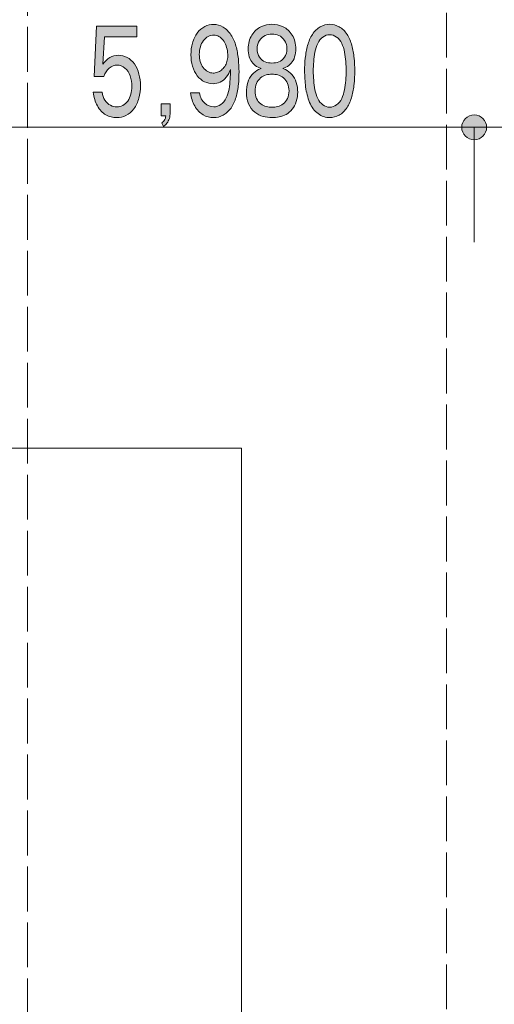
# Model space of a CAD drawing. Units: inches. Extents: x -143 to 352, y -34 to 331.
# Drawn here: x 58 to 73, y 112 to 143 of the extents above; entities that cross this region are included whole.
import ezdxf

# ---------------------------------------------------------------- set-up
doc = ezdxf.new("R2010")
doc.units = ezdxf.units.IN
doc.header["$MEASUREMENT"] = 0
doc.linetypes.add('AI-Linetype-34', pattern=[5.291667, 1.411111, -0.352778, 1.411111, -0.352778, 1.411111, -0.352778])
doc.layers.add('_U+30EC_U+30A4_U+30E4_U+30FC 1', color=7, linetype='Continuous')

# ---------------------------------------------------------------- blocks, each defined once
blk = doc.blocks.new('block 2')
at = {"layer": '_U+30EC_U+30A4_U+30E4_U+30FC 1', "true_color": 0x221814}
h = blk.add_hatch(color=250, dxfattribs=at)
h.dxf.hatch_style = 2
edge = h.paths.add_edge_path()
edge.add_spline(control_points=[(61.465, 143.252), (61.465, 143.252), (61.465, 142.917), (61.465, 142.917), (61.465, 142.917), (60.438, 142.917), (60.438, 142.917), (60.438, 142.917), (60.392, 142.047), (60.392, 142.047), (60.524, 142.237), (60.686, 142.333), (60.877, 142.333), (60.972, 142.333), (61.063, 142.31), (61.152, 142.265), (61.241, 142.221), (61.318, 142.152), (61.384, 142.059), (61.449, 141.967), (61.498, 141.861), (61.529, 141.741), (61.56, 141.621), (61.575, 141.498), (61.575, 141.373), (61.575, 141.24), (61.559, 141.11), (61.526, 140.982), (61.493, 140.855), (61.442, 140.743), (61.371, 140.647), (61.3, 140.551), (61.217, 140.481), (61.12, 140.436), (61.024, 140.39), (60.926, 140.367), (60.827, 140.367), (60.711, 140.367), (60.598, 140.396), (60.487, 140.455), (60.377, 140.514), (60.287, 140.608), (60.218, 140.738), (60.15, 140.867), (60.106, 141.01), (60.085, 141.165), (60.085, 141.165), (60.371, 141.165), (60.371, 141.165), (60.381, 141.069), (60.409, 140.985), (60.456, 140.912), (60.501, 140.839), (60.559, 140.787), (60.628, 140.754), (60.698, 140.721), (60.766, 140.705), (60.833, 140.705), (60.897, 140.705), (60.959, 140.72), (61.018, 140.75), (61.077, 140.781), (61.129, 140.827), (61.174, 140.888), (61.22, 140.95), (61.253, 141.02), (61.274, 141.101), (61.296, 141.181), (61.306, 141.264), (61.306, 141.349), (61.306, 141.464), (61.288, 141.574), (61.253, 141.679), (61.217, 141.784), (61.162, 141.867), (61.088, 141.929), (61.013, 141.99), (60.932, 142.021), (60.846, 142.021), (60.754, 142.021), (60.671, 141.989), (60.595, 141.925), (60.519, 141.862), (60.462, 141.775), (60.423, 141.664), (60.423, 141.664), (60.121, 141.664), (60.121, 141.664), (60.121, 141.664), (60.195, 143.252), (60.195, 143.252), (60.195, 143.252), (61.465, 143.252), (61.465, 143.252)], knot_values=[0, 0, 0, 0, 1, 1, 1, 2, 2, 2, 3, 3, 3, 4, 4, 4, 5, 5, 5, 6, 6, 6, 7, 7, 7, 8, 8, 8, 9, 9, 9, 10, 10, 10, 11, 11, 11, 12, 12, 12, 13, 13, 13, 14, 14, 14, 15, 15, 15, 16, 16, 16, 17, 17, 17, 18, 18, 18, 19, 19, 19, 20, 20, 20, 21, 21, 21, 22, 22, 22, 23, 23, 23, 24, 24, 24, 25, 25, 25, 26, 26, 26, 27, 27, 27, 28, 28, 28, 29, 29, 29, 30, 30, 30, 31, 31, 31, 31], degree=3, periodic=1)
h = blk.add_hatch(color=250, dxfattribs=at)
h.dxf.hatch_style = 2
edge = h.paths.add_edge_path()
edge.add_spline(control_points=[(64.325, 142.31), (64.325, 142.247), (64.317, 142.187), (64.301, 142.132), (64.285, 142.076), (64.261, 142.025), (64.23, 141.98), (64.199, 141.935), (64.164, 141.896), (64.124, 141.864), (64.084, 141.833), (64.043, 141.809), (63.999, 141.794), (63.955, 141.778), (63.911, 141.771), (63.865, 141.771), (63.807, 141.771), (63.752, 141.785), (63.697, 141.815), (63.642, 141.844), (63.594, 141.886), (63.552, 141.941), (63.509, 141.996), (63.478, 142.06), (63.458, 142.133), (63.439, 142.206), (63.429, 142.282), (63.429, 142.361), (63.429, 142.442), (63.44, 142.52), (63.462, 142.596), (63.483, 142.671), (63.516, 142.737), (63.56, 142.794), (63.603, 142.85), (63.654, 142.893), (63.711, 142.923), (63.767, 142.953), (63.826, 142.968), (63.887, 142.968), (63.943, 142.968), (63.997, 142.954), (64.048, 142.925), (64.098, 142.898), (64.143, 142.858), (64.184, 142.807), (64.225, 142.756), (64.256, 142.696), (64.276, 142.628), (64.297, 142.559), (64.312, 142.489), (64.321, 142.417), (64.323, 142.368), (64.325, 142.333), (64.325, 142.31)], knot_values=[0, 0, 0, 0, 0.352778, 0.352778, 0.352778, 0.705556, 0.705556, 0.705556, 1.058333, 1.058333, 1.058333, 1.411111, 1.411111, 1.411111, 1.763889, 1.763889, 1.763889, 2.116667, 2.116667, 2.116667, 2.469444, 2.469444, 2.469444, 2.822222, 2.822222, 2.822222, 3.175, 3.175, 3.175, 3.527778, 3.527778, 3.527778, 3.880556, 3.880556, 3.880556, 4.233333, 4.233333, 4.233333, 4.586111, 4.586111, 4.586111, 4.938889, 4.938889, 4.938889, 5.291667, 5.291667, 5.291667, 5.644444, 5.644444, 5.644444, 5.997222, 5.997222, 5.997222, 6.35, 6.35, 6.35, 6.35], degree=3, periodic=0)
edge.add_line((64.325, 142.31), (64.325, 142.31))
edge = h.paths.add_edge_path()
edge.add_spline(control_points=[(63.286, 140.733), (63.356, 140.609), (63.444, 140.517), (63.55, 140.457), (63.655, 140.397), (63.765, 140.367), (63.88, 140.367), (63.984, 140.367), (64.083, 140.392), (64.178, 140.443), (64.273, 140.493), (64.357, 140.569), (64.428, 140.669), (64.499, 140.77), (64.553, 140.884), (64.588, 141.013), (64.624, 141.141), (64.648, 141.276), (64.661, 141.416), (64.675, 141.556), (64.681, 141.689), (64.681, 141.814), (64.681, 141.942), (64.674, 142.077), (64.659, 142.218), (64.644, 142.359), (64.619, 142.494), (64.584, 142.623), (64.549, 142.753), (64.497, 142.87), (64.427, 142.976), (64.358, 143.081), (64.275, 143.161), (64.181, 143.218), (64.086, 143.274), (63.986, 143.302), (63.882, 143.302), (63.787, 143.302), (63.694, 143.28), (63.603, 143.236), (63.512, 143.191), (63.433, 143.124), (63.365, 143.032), (63.298, 142.941), (63.247, 142.835), (63.215, 142.715), (63.182, 142.594), (63.166, 142.47), (63.166, 142.343), (63.166, 142.221), (63.182, 142.102), (63.215, 141.987), (63.247, 141.871), (63.297, 141.771), (63.364, 141.685), (63.432, 141.6), (63.509, 141.537), (63.596, 141.496), (63.683, 141.455), (63.772, 141.435), (63.863, 141.435), (63.94, 141.435), (64.015, 141.451), (64.087, 141.485), (64.159, 141.518), (64.224, 141.569), (64.28, 141.639), (64.336, 141.708), (64.38, 141.79), (64.411, 141.884), (64.409, 141.781), (64.406, 141.678), (64.401, 141.575), (64.396, 141.472), (64.384, 141.37), (64.366, 141.268), (64.347, 141.167), (64.317, 141.072), (64.275, 140.985), (64.232, 140.898), (64.176, 140.83), (64.107, 140.78), (64.037, 140.731), (63.963, 140.706), (63.884, 140.706), (63.78, 140.706), (63.686, 140.745), (63.599, 140.821), (63.513, 140.898), (63.458, 141.006), (63.433, 141.144), (63.433, 141.144), (63.15, 141.144), (63.15, 141.144), (63.171, 140.993), (63.216, 140.856), (63.286, 140.733)], knot_values=[0, 0, 0, 0, 0.352778, 0.352778, 0.352778, 0.705556, 0.705556, 0.705556, 1.058333, 1.058333, 1.058333, 1.411111, 1.411111, 1.411111, 1.763889, 1.763889, 1.763889, 2.116667, 2.116667, 2.116667, 2.469444, 2.469444, 2.469444, 2.822222, 2.822222, 2.822222, 3.175, 3.175, 3.175, 3.527778, 3.527778, 3.527778, 3.880556, 3.880556, 3.880556, 4.233333, 4.233333, 4.233333, 4.586111, 4.586111, 4.586111, 4.938889, 4.938889, 4.938889, 5.291667, 5.291667, 5.291667, 5.644444, 5.644444, 5.644444, 5.997222, 5.997222, 5.997222, 6.35, 6.35, 6.35, 6.702778, 6.702778, 6.702778, 7.055556, 7.055556, 7.055556, 7.408333, 7.408333, 7.408333, 7.761111, 7.761111, 7.761111, 8.113889, 8.113889, 8.113889, 8.466667, 8.466667, 8.466667, 8.819444, 8.819444, 8.819444, 9.172222, 9.172222, 9.172222, 9.525, 9.525, 9.525, 9.877778, 9.877778, 9.877778, 10.230556, 10.230556, 10.230556, 10.583333, 10.583333, 10.583333, 10.936111, 10.936111, 10.936111, 11.288889, 11.288889, 11.288889, 11.288889], degree=3, periodic=0)
edge.add_line((63.286, 140.733), (63.286, 140.733))
h = blk.add_hatch(color=250, dxfattribs=at)
h.dxf.hatch_style = 2
edge = h.paths.add_edge_path()
edge.add_spline(control_points=[(65.505, 142.123), (65.433, 142.147), (65.373, 142.196), (65.324, 142.27), (65.275, 142.345), (65.251, 142.433), (65.251, 142.534), (65.251, 142.636), (65.275, 142.724), (65.324, 142.799), (65.373, 142.874), (65.434, 142.925), (65.506, 142.954), (65.578, 142.982), (65.649, 142.996), (65.719, 142.996), (65.791, 142.996), (65.862, 142.982), (65.934, 142.954), (66.005, 142.927), (66.066, 142.875), (66.115, 142.799), (66.165, 142.723), (66.19, 142.635), (66.19, 142.534), (66.19, 142.434), (66.165, 142.346), (66.115, 142.27), (66.066, 142.194), (66.005, 142.145), (65.934, 142.122), (65.862, 142.099), (65.791, 142.087), (65.719, 142.084), (65.648, 142.087), (65.577, 142.1), (65.505, 142.123)], knot_values=[0, 0, 0, 0, 0.352778, 0.352778, 0.352778, 0.705556, 0.705556, 0.705556, 1.058333, 1.058333, 1.058333, 1.411111, 1.411111, 1.411111, 1.763889, 1.763889, 1.763889, 2.116667, 2.116667, 2.116667, 2.469444, 2.469444, 2.469444, 2.822222, 2.822222, 2.822222, 3.175, 3.175, 3.175, 3.527778, 3.527778, 3.527778, 3.880556, 3.880556, 3.880556, 4.233333, 4.233333, 4.233333, 4.233333], degree=3, periodic=0)
edge.add_line((65.505, 142.123), (65.505, 142.123))
edge = h.paths.add_edge_path()
edge.add_spline(control_points=[(65.377, 141.917), (65.377, 141.917), (65.291, 141.883), (65.291, 141.883), (65.217, 141.845), (65.15, 141.792), (65.091, 141.722), (65.031, 141.654), (64.986, 141.57), (64.956, 141.472), (64.926, 141.374), (64.911, 141.272), (64.911, 141.168), (64.911, 141.038), (64.935, 140.917), (64.981, 140.805), (65.028, 140.693), (65.092, 140.605), (65.175, 140.54), (65.258, 140.475), (65.346, 140.43), (65.439, 140.405), (65.532, 140.38), (65.625, 140.367), (65.719, 140.367), (65.795, 140.367), (65.871, 140.375), (65.946, 140.39), (66.021, 140.406), (66.094, 140.432), (66.164, 140.47), (66.234, 140.508), (66.298, 140.561), (66.355, 140.63), (66.412, 140.698), (66.456, 140.779), (66.485, 140.873), (66.514, 140.966), (66.529, 141.065), (66.529, 141.168), (66.529, 141.272), (66.514, 141.374), (66.483, 141.472), (66.453, 141.57), (66.408, 141.654), (66.348, 141.722), (66.288, 141.792), (66.221, 141.845), (66.147, 141.883), (66.147, 141.883), (66.062, 141.917), (66.062, 141.917), (66.062, 141.917), (66.16, 141.952), (66.16, 141.952), (66.22, 141.98), (66.275, 142.023), (66.324, 142.078), (66.373, 142.134), (66.41, 142.202), (66.433, 142.282), (66.457, 142.361), (66.469, 142.444), (66.469, 142.53), (66.469, 142.696), (66.431, 142.841), (66.354, 142.966), (66.278, 143.091), (66.183, 143.179), (66.068, 143.231), (65.954, 143.282), (65.837, 143.307), (65.719, 143.307), (65.601, 143.307), (65.485, 143.282), (65.371, 143.231), (65.258, 143.179), (65.162, 143.092), (65.086, 142.967), (65.008, 142.843), (64.97, 142.698), (64.97, 142.534), (64.97, 142.448), (64.982, 142.365), (65.005, 142.283), (65.029, 142.203), (65.066, 142.134), (65.115, 142.079), (65.165, 142.024), (65.22, 141.981), (65.28, 141.952), (65.28, 141.952), (65.377, 141.917), (65.377, 141.917)], knot_values=[0, 0, 0, 0, 0.352778, 0.352778, 0.352778, 0.705556, 0.705556, 0.705556, 1.058333, 1.058333, 1.058333, 1.411111, 1.411111, 1.411111, 1.763889, 1.763889, 1.763889, 2.116667, 2.116667, 2.116667, 2.469444, 2.469444, 2.469444, 2.822222, 2.822222, 2.822222, 3.175, 3.175, 3.175, 3.527778, 3.527778, 3.527778, 3.880556, 3.880556, 3.880556, 4.233333, 4.233333, 4.233333, 4.586111, 4.586111, 4.586111, 4.938889, 4.938889, 4.938889, 5.291667, 5.291667, 5.291667, 5.644444, 5.644444, 5.644444, 5.997222, 5.997222, 5.997222, 6.35, 6.35, 6.35, 6.702778, 6.702778, 6.702778, 7.055556, 7.055556, 7.055556, 7.408333, 7.408333, 7.408333, 7.761111, 7.761111, 7.761111, 8.113889, 8.113889, 8.113889, 8.466667, 8.466667, 8.466667, 8.819444, 8.819444, 8.819444, 9.172222, 9.172222, 9.172222, 9.525, 9.525, 9.525, 9.877778, 9.877778, 9.877778, 10.230556, 10.230556, 10.230556, 10.583333, 10.583333, 10.583333, 10.936111, 10.936111, 10.936111, 10.936111], degree=3, periodic=0)
edge.add_line((65.377, 141.917), (65.377, 141.917))
edge = h.paths.add_edge_path()
edge.add_spline(control_points=[(65.906, 141.71), (65.966, 141.694), (66.024, 141.664), (66.08, 141.619), (66.135, 141.574), (66.178, 141.516), (66.209, 141.443), (66.24, 141.371), (66.255, 141.292), (66.255, 141.206), (66.255, 141.121), (66.239, 141.043), (66.207, 140.97), (66.174, 140.899), (66.131, 140.843), (66.076, 140.802), (66.021, 140.761), (65.962, 140.733), (65.901, 140.717), (65.84, 140.7), (65.779, 140.692), (65.719, 140.692), (65.659, 140.692), (65.599, 140.7), (65.538, 140.717), (65.476, 140.733), (65.418, 140.761), (65.363, 140.801), (65.308, 140.841), (65.264, 140.897), (65.232, 140.969), (65.2, 141.041), (65.184, 141.119), (65.184, 141.204), (65.184, 141.29), (65.199, 141.37), (65.231, 141.442), (65.262, 141.515), (65.306, 141.574), (65.36, 141.618), (65.415, 141.663), (65.472, 141.693), (65.533, 141.71), (65.594, 141.726), (65.656, 141.734), (65.719, 141.734), (65.782, 141.734), (65.845, 141.726), (65.906, 141.71)], knot_values=[0, 0, 0, 0, 0.352778, 0.352778, 0.352778, 0.705556, 0.705556, 0.705556, 1.058333, 1.058333, 1.058333, 1.411111, 1.411111, 1.411111, 1.763889, 1.763889, 1.763889, 2.116667, 2.116667, 2.116667, 2.469444, 2.469444, 2.469444, 2.822222, 2.822222, 2.822222, 3.175, 3.175, 3.175, 3.527778, 3.527778, 3.527778, 3.880556, 3.880556, 3.880556, 4.233333, 4.233333, 4.233333, 4.586111, 4.586111, 4.586111, 4.938889, 4.938889, 4.938889, 5.291667, 5.291667, 5.291667, 5.644444, 5.644444, 5.644444, 5.644444], degree=3, periodic=0)
edge.add_line((65.906, 141.71), (65.906, 141.71))
h = blk.add_hatch(color=250, dxfattribs=at)
h.dxf.hatch_style = 2
edge = h.paths.add_edge_path()
edge.add_spline(control_points=[(67.753, 142.906), (67.821, 142.858), (67.876, 142.791), (67.916, 142.705), (67.957, 142.619), (67.986, 142.527), (68.004, 142.43), (68.022, 142.333), (68.035, 142.234), (68.044, 142.132), (68.054, 142.03), (68.058, 141.932), (68.058, 141.836), (68.058, 141.743), (68.054, 141.646), (68.044, 141.543), (68.035, 141.44), (68.022, 141.34), (68.003, 141.243), (67.985, 141.146), (67.956, 141.055), (67.915, 140.969), (67.875, 140.884), (67.822, 140.816), (67.754, 140.767), (67.687, 140.719), (67.615, 140.694), (67.538, 140.694), (67.461, 140.694), (67.389, 140.719), (67.322, 140.767), (67.255, 140.816), (67.201, 140.884), (67.16, 140.969), (67.119, 141.055), (67.09, 141.146), (67.072, 141.243), (67.054, 141.34), (67.041, 141.44), (67.033, 141.542), (67.024, 141.644), (67.02, 141.742), (67.02, 141.836), (67.02, 141.932), (67.024, 142.03), (67.033, 142.132), (67.041, 142.234), (67.054, 142.333), (67.072, 142.43), (67.09, 142.527), (67.119, 142.619), (67.16, 142.705), (67.201, 142.791), (67.255, 142.858), (67.322, 142.906), (67.389, 142.954), (67.461, 142.978), (67.538, 142.978), (67.614, 142.978), (67.686, 142.954), (67.753, 142.906)], knot_values=[0, 0, 0, 0, 0.352778, 0.352778, 0.352778, 0.705556, 0.705556, 0.705556, 1.058333, 1.058333, 1.058333, 1.411111, 1.411111, 1.411111, 1.763889, 1.763889, 1.763889, 2.116667, 2.116667, 2.116667, 2.469444, 2.469444, 2.469444, 2.822222, 2.822222, 2.822222, 3.175, 3.175, 3.175, 3.527778, 3.527778, 3.527778, 3.880556, 3.880556, 3.880556, 4.233333, 4.233333, 4.233333, 4.586111, 4.586111, 4.586111, 4.938889, 4.938889, 4.938889, 5.291667, 5.291667, 5.291667, 5.644444, 5.644444, 5.644444, 5.997222, 5.997222, 5.997222, 6.35, 6.35, 6.35, 6.702778, 6.702778, 6.702778, 7.055556, 7.055556, 7.055556, 7.055556], degree=3, periodic=0)
edge.add_line((67.753, 142.906), (67.753, 142.906))
edge = h.paths.add_edge_path()
edge.add_spline(control_points=[(67.24, 143.228), (67.145, 143.176), (67.063, 143.096), (66.995, 142.991), (66.926, 142.886), (66.875, 142.769), (66.84, 142.641), (66.806, 142.512), (66.782, 142.38), (66.768, 142.245), (66.754, 142.109), (66.747, 141.973), (66.747, 141.836), (66.747, 141.672), (66.758, 141.504), (66.779, 141.332), (66.801, 141.161), (66.842, 140.999), (66.905, 140.848), (66.967, 140.696), (67.056, 140.578), (67.171, 140.494), (67.286, 140.409), (67.408, 140.367), (67.538, 140.367), (67.64, 140.367), (67.739, 140.394), (67.835, 140.446), (67.931, 140.499), (68.013, 140.578), (68.082, 140.683), (68.15, 140.788), (68.201, 140.905), (68.235, 141.034), (68.269, 141.162), (68.293, 141.294), (68.307, 141.429), (68.321, 141.564), (68.329, 141.7), (68.329, 141.836), (68.329, 141.973), (68.321, 142.109), (68.307, 142.245), (68.293, 142.38), (68.269, 142.512), (68.235, 142.641), (68.201, 142.769), (68.15, 142.886), (68.082, 142.991), (68.013, 143.096), (67.931, 143.176), (67.836, 143.228), (67.741, 143.281), (67.642, 143.307), (67.538, 143.307), (67.435, 143.307), (67.335, 143.281), (67.24, 143.228)], knot_values=[0, 0, 0, 0, 0.352778, 0.352778, 0.352778, 0.705556, 0.705556, 0.705556, 1.058333, 1.058333, 1.058333, 1.411111, 1.411111, 1.411111, 1.763889, 1.763889, 1.763889, 2.116667, 2.116667, 2.116667, 2.469444, 2.469444, 2.469444, 2.822222, 2.822222, 2.822222, 3.175, 3.175, 3.175, 3.527778, 3.527778, 3.527778, 3.880556, 3.880556, 3.880556, 4.233333, 4.233333, 4.233333, 4.586111, 4.586111, 4.586111, 4.938889, 4.938889, 4.938889, 5.291667, 5.291667, 5.291667, 5.644444, 5.644444, 5.644444, 5.997222, 5.997222, 5.997222, 6.35, 6.35, 6.35, 6.702778, 6.702778, 6.702778, 6.702778], degree=3, periodic=0)
edge.add_line((67.24, 143.228), (67.24, 143.228))
h = blk.add_hatch(color=250, dxfattribs=at)
h.dxf.hatch_style = 2
edge = h.paths.add_edge_path()
edge.add_spline(control_points=[(62.512, 140.805), (62.512, 140.805), (62.512, 140.519), (62.512, 140.519), (62.512, 140.458), (62.503, 140.399), (62.486, 140.342), (62.469, 140.284), (62.443, 140.234), (62.409, 140.191), (62.375, 140.148), (62.338, 140.112), (62.298, 140.085), (62.298, 140.085), (62.245, 140.192), (62.245, 140.192), (62.262, 140.209), (62.28, 140.227), (62.298, 140.247), (62.315, 140.27), (62.33, 140.291), (62.342, 140.311), (62.354, 140.331), (62.367, 140.369), (62.379, 140.422), (62.379, 140.422), (62.224, 140.422), (62.224, 140.422), (62.224, 140.422), (62.224, 140.805), (62.224, 140.805), (62.224, 140.805), (62.512, 140.805), (62.512, 140.805)], knot_values=[0, 0, 0, 0, 1, 1, 1, 2, 2, 2, 3, 3, 3, 4, 4, 4, 5, 5, 5, 6, 6, 6, 7, 7, 7, 8, 8, 8, 9, 9, 9, 10, 10, 10, 11, 11, 11, 11], degree=3, periodic=1)
h = blk.add_hatch(color=250, dxfattribs=at)
h.dxf.hatch_style = 2
edge = h.paths.add_edge_path()
edge.add_spline(control_points=[(72.48, 140.06), (72.48, 140.277), (72.305, 140.452), (72.089, 140.452), (71.871, 140.452), (71.696, 140.277), (71.696, 140.06), (71.696, 139.844), (71.871, 139.669), (72.089, 139.669), (72.305, 139.669), (72.48, 139.844), (72.48, 140.06)], knot_values=[0, 0, 0, 0, 0.352778, 0.352778, 0.352778, 0.705556, 0.705556, 0.705556, 1.058333, 1.058333, 1.058333, 1.411111, 1.411111, 1.411111, 1.411111], degree=3, periodic=0)
edge.add_line((72.48, 140.06), (72.48, 140.06))
at = {"layer": '_U+30EC_U+30A4_U+30E4_U+30FC 1', "color": 250, "linetype": 'AI-Linetype-34', "lineweight": 18, "true_color": 0x221814}
blk.add_lwpolyline([(58.014, 254.795), (71.213, 254.795), (71.213, 108.298), (58.014, 108.298), (58.014, 254.795)], dxfattribs=at)
at = {"layer": '_U+30EC_U+30A4_U+30E4_U+30FC 1', "color": 250, "lineweight": 18, "true_color": 0x221814}
for points in [[(-91.312, 140.061), (220.538, 140.061)], [(72.088, 140.061), (72.088, 136.447)], [(64.761, 104.885), (64.761, 129.949), (50.164, 129.949)]]:
    blk.add_lwpolyline(points, dxfattribs=at)
at = {"layer": '_U+30EC_U+30A4_U+30E4_U+30FC 1', "lineweight": 0}
for points, knots in [([(61.465, 143.252), (61.465, 143.252), (61.465, 142.917), (61.465, 142.917), (61.465, 142.917), (60.438, 142.917), (60.438, 142.917), (60.438, 142.917), (60.392, 142.047), (60.392, 142.047), (60.524, 142.237), (60.686, 142.333), (60.877, 142.333), (60.972, 142.333), (61.063, 142.31), (61.152, 142.265), (61.241, 142.221), (61.318, 142.152), (61.384, 142.059), (61.449, 141.967), (61.498, 141.861), (61.529, 141.741), (61.56, 141.621), (61.575, 141.498), (61.575, 141.373), (61.575, 141.24), (61.559, 141.11), (61.526, 140.982), (61.493, 140.855), (61.442, 140.743), (61.371, 140.647), (61.3, 140.551), (61.217, 140.481), (61.12, 140.436), (61.024, 140.39), (60.926, 140.367), (60.827, 140.367), (60.711, 140.367), (60.598, 140.396), (60.487, 140.455), (60.377, 140.514), (60.287, 140.608), (60.218, 140.738), (60.15, 140.867), (60.106, 141.01), (60.085, 141.165), (60.085, 141.165), (60.371, 141.165), (60.371, 141.165), (60.381, 141.069), (60.409, 140.985), (60.456, 140.912), (60.501, 140.839), (60.559, 140.787), (60.628, 140.754), (60.698, 140.721), (60.766, 140.705), (60.833, 140.705), (60.897, 140.705), (60.959, 140.72), (61.018, 140.75), (61.077, 140.781), (61.129, 140.827), (61.174, 140.888), (61.22, 140.95), (61.253, 141.02), (61.274, 141.101), (61.296, 141.181), (61.306, 141.264), (61.306, 141.349), (61.306, 141.464), (61.288, 141.574), (61.253, 141.679), (61.217, 141.784), (61.162, 141.867), (61.088, 141.929), (61.013, 141.99), (60.932, 142.021), (60.846, 142.021), (60.754, 142.021), (60.671, 141.989), (60.595, 141.925), (60.519, 141.862), (60.462, 141.775), (60.423, 141.664), (60.423, 141.664), (60.121, 141.664), (60.121, 141.664), (60.121, 141.664), (60.195, 143.252), (60.195, 143.252), (60.195, 143.252), (61.465, 143.252), (61.465, 143.252)], [0, 0, 0, 0, 1, 1, 1, 2, 2, 2, 3, 3, 3, 4, 4, 4, 5, 5, 5, 6, 6, 6, 7, 7, 7, 8, 8, 8, 9, 9, 9, 10, 10, 10, 11, 11, 11, 12, 12, 12, 13, 13, 13, 14, 14, 14, 15, 15, 15, 16, 16, 16, 17, 17, 17, 18, 18, 18, 19, 19, 19, 20, 20, 20, 21, 21, 21, 22, 22, 22, 23, 23, 23, 24, 24, 24, 25, 25, 25, 26, 26, 26, 27, 27, 27, 28, 28, 28, 29, 29, 29, 30, 30, 30, 31, 31, 31, 31]), ([(63.286, 140.733), (63.356, 140.609), (63.444, 140.517), (63.55, 140.457), (63.655, 140.397), (63.765, 140.367), (63.88, 140.367), (63.984, 140.367), (64.083, 140.392), (64.178, 140.443), (64.273, 140.493), (64.357, 140.569), (64.428, 140.669), (64.499, 140.77), (64.553, 140.884), (64.588, 141.013), (64.624, 141.141), (64.648, 141.276), (64.661, 141.416), (64.675, 141.556), (64.681, 141.689), (64.681, 141.814), (64.681, 141.942), (64.674, 142.077), (64.659, 142.218), (64.644, 142.359), (64.619, 142.494), (64.584, 142.623), (64.549, 142.753), (64.497, 142.87), (64.427, 142.976), (64.358, 143.081), (64.275, 143.161), (64.181, 143.218), (64.086, 143.274), (63.986, 143.302), (63.882, 143.302), (63.787, 143.302), (63.694, 143.28), (63.603, 143.236), (63.512, 143.191), (63.433, 143.124), (63.365, 143.032), (63.298, 142.941), (63.247, 142.835), (63.215, 142.715), (63.182, 142.594), (63.166, 142.47), (63.166, 142.343), (63.166, 142.221), (63.182, 142.102), (63.215, 141.987), (63.247, 141.871), (63.297, 141.771), (63.364, 141.685), (63.432, 141.6), (63.509, 141.537), (63.596, 141.496), (63.683, 141.455), (63.772, 141.435), (63.863, 141.435), (63.94, 141.435), (64.015, 141.451), (64.087, 141.485), (64.159, 141.518), (64.224, 141.569), (64.28, 141.639), (64.336, 141.708), (64.38, 141.79), (64.411, 141.884), (64.409, 141.781), (64.406, 141.678), (64.401, 141.575), (64.396, 141.472), (64.384, 141.37), (64.366, 141.268), (64.347, 141.167), (64.317, 141.072), (64.275, 140.985), (64.232, 140.898), (64.176, 140.83), (64.107, 140.78), (64.037, 140.731), (63.963, 140.706), (63.884, 140.706), (63.78, 140.706), (63.686, 140.745), (63.599, 140.821), (63.513, 140.898), (63.458, 141.006), (63.433, 141.144), (63.433, 141.144), (63.15, 141.144), (63.15, 141.144), (63.171, 140.993), (63.216, 140.856), (63.286, 140.733)], [0, 0, 0, 0, 1, 1, 1, 2, 2, 2, 3, 3, 3, 4, 4, 4, 5, 5, 5, 6, 6, 6, 7, 7, 7, 8, 8, 8, 9, 9, 9, 10, 10, 10, 11, 11, 11, 12, 12, 12, 13, 13, 13, 14, 14, 14, 15, 15, 15, 16, 16, 16, 17, 17, 17, 18, 18, 18, 19, 19, 19, 20, 20, 20, 21, 21, 21, 22, 22, 22, 23, 23, 23, 24, 24, 24, 25, 25, 25, 26, 26, 26, 27, 27, 27, 28, 28, 28, 29, 29, 29, 30, 30, 30, 31, 31, 31, 32, 32, 32, 32]), ([(65.377, 141.917), (65.377, 141.917), (65.291, 141.883), (65.291, 141.883), (65.217, 141.845), (65.15, 141.792), (65.091, 141.722), (65.031, 141.654), (64.986, 141.57), (64.956, 141.472), (64.926, 141.374), (64.911, 141.272), (64.911, 141.168), (64.911, 141.038), (64.935, 140.917), (64.981, 140.805), (65.028, 140.693), (65.092, 140.605), (65.175, 140.54), (65.258, 140.475), (65.346, 140.43), (65.439, 140.405), (65.532, 140.38), (65.625, 140.367), (65.719, 140.367), (65.795, 140.367), (65.871, 140.375), (65.946, 140.39), (66.021, 140.406), (66.094, 140.432), (66.164, 140.47), (66.234, 140.508), (66.298, 140.561), (66.355, 140.63), (66.412, 140.698), (66.456, 140.779), (66.485, 140.873), (66.514, 140.966), (66.529, 141.065), (66.529, 141.168), (66.529, 141.272), (66.514, 141.374), (66.483, 141.472), (66.453, 141.57), (66.408, 141.654), (66.348, 141.722), (66.288, 141.792), (66.221, 141.845), (66.147, 141.883), (66.147, 141.883), (66.062, 141.917), (66.062, 141.917), (66.062, 141.917), (66.16, 141.952), (66.16, 141.952), (66.22, 141.98), (66.275, 142.023), (66.324, 142.078), (66.373, 142.134), (66.41, 142.202), (66.433, 142.282), (66.457, 142.361), (66.469, 142.444), (66.469, 142.53), (66.469, 142.696), (66.431, 142.841), (66.354, 142.966), (66.278, 143.091), (66.183, 143.179), (66.068, 143.231), (65.954, 143.282), (65.837, 143.307), (65.719, 143.307), (65.601, 143.307), (65.485, 143.282), (65.371, 143.231), (65.258, 143.179), (65.162, 143.092), (65.086, 142.967), (65.008, 142.843), (64.97, 142.698), (64.97, 142.534), (64.97, 142.448), (64.982, 142.365), (65.005, 142.283), (65.029, 142.203), (65.066, 142.134), (65.115, 142.079), (65.165, 142.024), (65.22, 141.981), (65.28, 141.952), (65.28, 141.952), (65.377, 141.917), (65.377, 141.917)], [0, 0, 0, 0, 1, 1, 1, 2, 2, 2, 3, 3, 3, 4, 4, 4, 5, 5, 5, 6, 6, 6, 7, 7, 7, 8, 8, 8, 9, 9, 9, 10, 10, 10, 11, 11, 11, 12, 12, 12, 13, 13, 13, 14, 14, 14, 15, 15, 15, 16, 16, 16, 17, 17, 17, 18, 18, 18, 19, 19, 19, 20, 20, 20, 21, 21, 21, 22, 22, 22, 23, 23, 23, 24, 24, 24, 25, 25, 25, 26, 26, 26, 27, 27, 27, 28, 28, 28, 29, 29, 29, 30, 30, 30, 31, 31, 31, 31]), ([(67.24, 143.228), (67.145, 143.176), (67.063, 143.096), (66.995, 142.991), (66.926, 142.886), (66.875, 142.769), (66.84, 142.641), (66.806, 142.512), (66.782, 142.38), (66.768, 142.245), (66.754, 142.109), (66.747, 141.973), (66.747, 141.836), (66.747, 141.672), (66.758, 141.504), (66.779, 141.332), (66.801, 141.161), (66.842, 140.999), (66.905, 140.848), (66.967, 140.696), (67.056, 140.578), (67.171, 140.494), (67.286, 140.409), (67.408, 140.367), (67.538, 140.367), (67.64, 140.367), (67.739, 140.394), (67.835, 140.446), (67.931, 140.499), (68.013, 140.578), (68.082, 140.683), (68.15, 140.788), (68.201, 140.905), (68.235, 141.034), (68.269, 141.162), (68.293, 141.294), (68.307, 141.429), (68.321, 141.564), (68.329, 141.7), (68.329, 141.836), (68.329, 141.973), (68.321, 142.109), (68.307, 142.245), (68.293, 142.38), (68.269, 142.512), (68.235, 142.641), (68.201, 142.769), (68.15, 142.886), (68.082, 142.991), (68.013, 143.096), (67.931, 143.176), (67.836, 143.228), (67.741, 143.281), (67.642, 143.307), (67.538, 143.307), (67.435, 143.307), (67.335, 143.281), (67.24, 143.228)], [0, 0, 0, 0, 1, 1, 1, 2, 2, 2, 3, 3, 3, 4, 4, 4, 5, 5, 5, 6, 6, 6, 7, 7, 7, 8, 8, 8, 9, 9, 9, 10, 10, 10, 11, 11, 11, 12, 12, 12, 13, 13, 13, 14, 14, 14, 15, 15, 15, 16, 16, 16, 17, 17, 17, 18, 18, 18, 19, 19, 19, 19]), ([(64.325, 142.31), (64.325, 142.247), (64.317, 142.187), (64.301, 142.132), (64.285, 142.076), (64.261, 142.025), (64.23, 141.98), (64.199, 141.935), (64.164, 141.896), (64.124, 141.864), (64.084, 141.833), (64.043, 141.809), (63.999, 141.794), (63.955, 141.778), (63.911, 141.771), (63.865, 141.771), (63.807, 141.771), (63.752, 141.785), (63.697, 141.815), (63.642, 141.844), (63.594, 141.886), (63.552, 141.941), (63.509, 141.996), (63.478, 142.06), (63.458, 142.133), (63.439, 142.206), (63.429, 142.282), (63.429, 142.361), (63.429, 142.442), (63.44, 142.52), (63.462, 142.596), (63.483, 142.671), (63.516, 142.737), (63.56, 142.794), (63.603, 142.85), (63.654, 142.893), (63.711, 142.923), (63.767, 142.953), (63.826, 142.968), (63.887, 142.968), (63.943, 142.968), (63.997, 142.954), (64.048, 142.925), (64.098, 142.898), (64.143, 142.858), (64.184, 142.807), (64.225, 142.756), (64.256, 142.696), (64.276, 142.628), (64.297, 142.559), (64.312, 142.489), (64.321, 142.417), (64.323, 142.368), (64.325, 142.333), (64.325, 142.31)], [0, 0, 0, 0, 1, 1, 1, 2, 2, 2, 3, 3, 3, 4, 4, 4, 5, 5, 5, 6, 6, 6, 7, 7, 7, 8, 8, 8, 9, 9, 9, 10, 10, 10, 11, 11, 11, 12, 12, 12, 13, 13, 13, 14, 14, 14, 15, 15, 15, 16, 16, 16, 17, 17, 17, 18, 18, 18, 18]), ([(65.505, 142.123), (65.433, 142.147), (65.373, 142.196), (65.324, 142.27), (65.275, 142.345), (65.251, 142.433), (65.251, 142.534), (65.251, 142.636), (65.275, 142.724), (65.324, 142.799), (65.373, 142.874), (65.434, 142.925), (65.506, 142.954), (65.578, 142.982), (65.649, 142.996), (65.719, 142.996), (65.791, 142.996), (65.862, 142.982), (65.934, 142.954), (66.005, 142.927), (66.066, 142.875), (66.115, 142.799), (66.165, 142.723), (66.19, 142.635), (66.19, 142.534), (66.19, 142.434), (66.165, 142.346), (66.115, 142.27), (66.066, 142.194), (66.005, 142.145), (65.934, 142.122), (65.862, 142.099), (65.791, 142.087), (65.719, 142.084), (65.648, 142.087), (65.577, 142.1), (65.505, 142.123)], [0, 0, 0, 0, 1, 1, 1, 2, 2, 2, 3, 3, 3, 4, 4, 4, 5, 5, 5, 6, 6, 6, 7, 7, 7, 8, 8, 8, 9, 9, 9, 10, 10, 10, 11, 11, 11, 12, 12, 12, 12]), ([(67.753, 142.906), (67.821, 142.858), (67.876, 142.791), (67.916, 142.705), (67.957, 142.619), (67.986, 142.527), (68.004, 142.43), (68.022, 142.333), (68.035, 142.234), (68.044, 142.132), (68.054, 142.03), (68.058, 141.932), (68.058, 141.836), (68.058, 141.743), (68.054, 141.646), (68.044, 141.543), (68.035, 141.44), (68.022, 141.34), (68.003, 141.243), (67.985, 141.146), (67.956, 141.055), (67.915, 140.969), (67.875, 140.884), (67.822, 140.816), (67.754, 140.767), (67.687, 140.719), (67.615, 140.694), (67.538, 140.694), (67.461, 140.694), (67.389, 140.719), (67.322, 140.767), (67.255, 140.816), (67.201, 140.884), (67.16, 140.969), (67.119, 141.055), (67.09, 141.146), (67.072, 141.243), (67.054, 141.34), (67.041, 141.44), (67.033, 141.542), (67.024, 141.644), (67.02, 141.742), (67.02, 141.836), (67.02, 141.932), (67.024, 142.03), (67.033, 142.132), (67.041, 142.234), (67.054, 142.333), (67.072, 142.43), (67.09, 142.527), (67.119, 142.619), (67.16, 142.705), (67.201, 142.791), (67.255, 142.858), (67.322, 142.906), (67.389, 142.954), (67.461, 142.978), (67.538, 142.978), (67.614, 142.978), (67.686, 142.954), (67.753, 142.906)], [0, 0, 0, 0, 1, 1, 1, 2, 2, 2, 3, 3, 3, 4, 4, 4, 5, 5, 5, 6, 6, 6, 7, 7, 7, 8, 8, 8, 9, 9, 9, 10, 10, 10, 11, 11, 11, 12, 12, 12, 13, 13, 13, 14, 14, 14, 15, 15, 15, 16, 16, 16, 17, 17, 17, 18, 18, 18, 19, 19, 19, 20, 20, 20, 20]), ([(65.906, 141.71), (65.966, 141.694), (66.024, 141.664), (66.08, 141.619), (66.135, 141.574), (66.178, 141.516), (66.209, 141.443), (66.24, 141.371), (66.255, 141.292), (66.255, 141.206), (66.255, 141.121), (66.239, 141.043), (66.207, 140.97), (66.174, 140.899), (66.131, 140.843), (66.076, 140.802), (66.021, 140.761), (65.962, 140.733), (65.901, 140.717), (65.84, 140.7), (65.779, 140.692), (65.719, 140.692), (65.659, 140.692), (65.599, 140.7), (65.538, 140.717), (65.476, 140.733), (65.418, 140.761), (65.363, 140.801), (65.308, 140.841), (65.264, 140.897), (65.232, 140.969), (65.2, 141.041), (65.184, 141.119), (65.184, 141.204), (65.184, 141.29), (65.199, 141.37), (65.231, 141.442), (65.262, 141.515), (65.306, 141.574), (65.36, 141.618), (65.415, 141.663), (65.472, 141.693), (65.533, 141.71), (65.594, 141.726), (65.656, 141.734), (65.719, 141.734), (65.782, 141.734), (65.845, 141.726), (65.906, 141.71)], [0, 0, 0, 0, 1, 1, 1, 2, 2, 2, 3, 3, 3, 4, 4, 4, 5, 5, 5, 6, 6, 6, 7, 7, 7, 8, 8, 8, 9, 9, 9, 10, 10, 10, 11, 11, 11, 12, 12, 12, 13, 13, 13, 14, 14, 14, 15, 15, 15, 16, 16, 16, 16]), ([(62.512, 140.805), (62.512, 140.805), (62.512, 140.519), (62.512, 140.519), (62.512, 140.458), (62.503, 140.399), (62.486, 140.342), (62.469, 140.284), (62.443, 140.234), (62.409, 140.191), (62.375, 140.148), (62.338, 140.112), (62.298, 140.085), (62.298, 140.085), (62.245, 140.192), (62.245, 140.192), (62.262, 140.209), (62.28, 140.227), (62.298, 140.247), (62.315, 140.27), (62.33, 140.291), (62.342, 140.311), (62.354, 140.331), (62.367, 140.369), (62.379, 140.422), (62.379, 140.422), (62.224, 140.422), (62.224, 140.422), (62.224, 140.422), (62.224, 140.805), (62.224, 140.805), (62.224, 140.805), (62.512, 140.805), (62.512, 140.805)], [0, 0, 0, 0, 1, 1, 1, 2, 2, 2, 3, 3, 3, 4, 4, 4, 5, 5, 5, 6, 6, 6, 7, 7, 7, 8, 8, 8, 9, 9, 9, 10, 10, 10, 11, 11, 11, 11]), ([(72.48, 140.06), (72.48, 140.277), (72.305, 140.452), (72.089, 140.452), (71.871, 140.452), (71.696, 140.277), (71.696, 140.06), (71.696, 139.844), (71.871, 139.669), (72.089, 139.669), (72.305, 139.669), (72.48, 139.844), (72.48, 140.06)], [0, 0, 0, 0, 1, 1, 1, 2, 2, 2, 3, 3, 3, 4, 4, 4, 4])]:
    blk.add_open_spline(points, degree=3, knots=knots, dxfattribs=at)

msp = doc.modelspace()

# ---------------------------------------------------------------- block references
at = {"layer": '_U+30EC_U+30A4_U+30E4_U+30FC 1'}
msp.add_blockref('block 2', (0, 0), dxfattribs=at)

doc.saveas('drawing.dxf')
